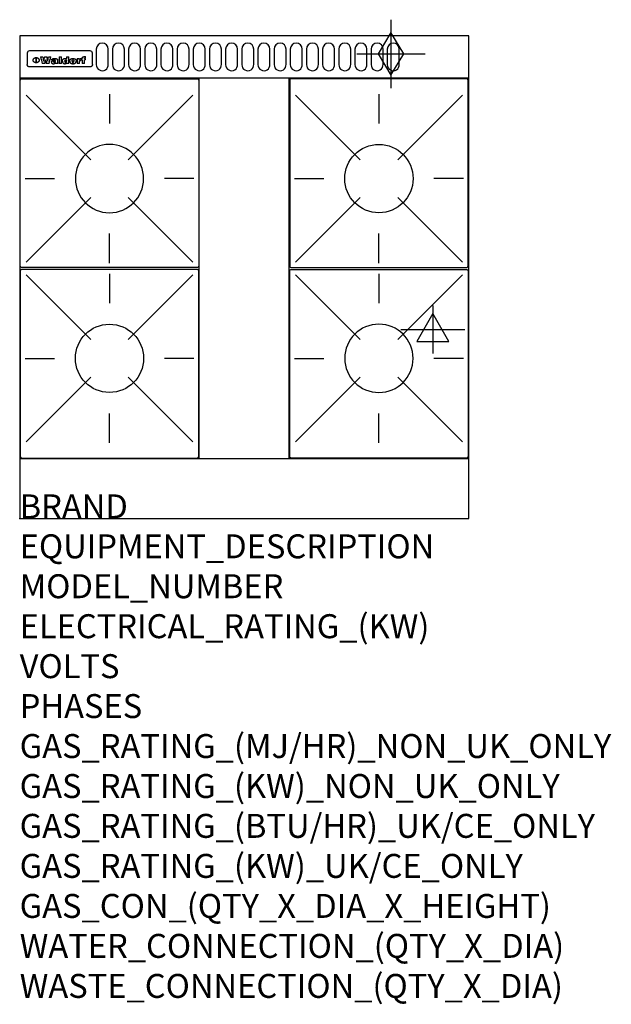
# Model space of a CAD drawing. Extents: x 0 to 988, y -811 to 832.
import ezdxf

# ---------------------------------------------------------------- set-up
doc = ezdxf.new("R2010")
doc.units = 0
doc.header["$LTSCALE"] = 2.5
doc.layers.get('0').update_dxf_attribs({"linetype": 'CONTINUOUS'})
for name, color, linetype in [('Moffat_2D_Electrical', 6, 'CONTINUOUS'), ('Moffat_2D_Hyd', 3, 'CONTINUOUS'), ('Moffat_Detail', 5, 'CONTINUOUS'), ('Moffat_Profile', 1, 'CONTINUOUS')]:
    doc.layers.add(name, color=color, linetype=linetype)
doc.layers.add('Moffat_Notes', color=2, linetype='CONTINUOUS', plot=False)
doc.styles.get("Standard").update_dxf_attribs({"font": 'txt.shx'})

# ---------------------------------------------------------------- blocks, each defined once
blk = doc.blocks.new('ELECTRICAL CONNECTION')
at = {"layer": 'Moffat_2D_Electrical'}
for p, q in [((0, 40), (0, -40)), ((0, 26.7), (-26.7, -20)), ((26.7, -20), (0, 26.7)), ((-53.3, 0), (53.3, 0)), ((-26.7, -20), (26.7, -20))]:
    blk.add_line(p, q, dxfattribs=at)
blk = doc.blocks.new('GAS_CONNECTION')
at = {"layer": 'Moffat_2D_Hyd'}
for p, q in [((0, 57.1), (0, -57.1)), ((-57.1, 0), (57.1, 0))]:
    blk.add_line(p, q, dxfattribs=at)
blk.add_lwpolyline([(0, -35.7), (21.4, 0), (0, 35.7), (-21.4, 0), (0, -35.7)], dxfattribs=at)
blk = doc.blocks.new('WALD_POTSTAND')
at = {"layer": 'Moffat_Detail'}
for p, q in [((9.6, 287.9), (117.6, 179.9)), ((149, 289.6), (149, 240.4)), ((288.4, 287.9), (180.4, 179.9)), ((7.9, 148.5), (57.1, 148.5)), ((290.1, 148.5), (240.9, 148.5)), ((9.6, 9.1), (117.6, 117.1)), ((288.4, 9.1), (180.4, 117.1)), ((149, 7.4), (149, 56.6))]:
    blk.add_line(p, q, dxfattribs=at)
blk.add_lwpolyline([(3, 0), (295, 0, 0.414214), (298, 3), (298, 312, 0.414214), (295, 315), (3, 315, 0.414214), (0, 312), (0, 3, 0.414214)], format="xyb", close=True, dxfattribs=at)
blk.add_circle((149, 148.5), 57, dxfattribs=at)

msp = doc.modelspace()

# ---------------------------------------------------------------- linework, layer by layer
msp.add_point((0, 0))
at = {"layer": 'Moffat_Detail'}
for p, q in [((12.5, 776.5), (12.5, 776.1)), ((12.5, 776.1), (12.5, 773.6)), ((12.5, 773.6), (12.5, 759.5)), ((117.5, 780), (16.5, 780)), ((121.5, 776.1), (121.5, 776.5)), ((121.5, 773.6), (121.5, 776.1)), ((121.5, 759.5), (121.5, 773.6)), ((12.5, 759.5), (12.5, 757.1)), ((27.3, 760.3), (27.3, 768.9)), ((27.8, 768.9), (27.8, 760.3)), ((34.6, 770.3), (38.7, 770.3)), ((42, 759), (37.8, 759)), ((41.7, 770.3), (45.2, 770.3)), ((49, 759), (44.9, 759)), ((48.1, 770.3), (52.1, 770.3)), ((57.2, 764.6), (53.4, 764.6)), ((59.5, 765.3), (59.5, 765.3)), ((59.8, 764.7), (59.8, 764.7)), ((59.8, 762.4), (59.8, 762.1)), ((63.9, 759), (60.1, 759)), ((63.5, 759.9), (63.5, 764.4)), ((63.9, 759), (63.9, 759.2)), ((65.8, 770.3), (65.8, 759)), ((65.8, 770.3), (69.7, 770.3)), ((69.7, 759), (65.8, 759)), ((69.7, 759), (69.7, 770.3)), ((78.3, 770.3), (78.3, 766.3)), ((78.3, 770.3), (82, 770.3)), ((78.6, 760), (78.6, 759)), ((82, 759), (78.6, 759)), ((82, 759), (82, 770.3)), ((96, 767.2), (99.5, 767.2)), ((96, 767.2), (96, 759)), ((99.8, 759), (96, 759)), ((99.5, 765.6), (99.5, 767.2)), ((99.8, 759), (99.8, 762.3)), ((102.5, 767.4), (102.8, 767.4)), ((102.8, 764.1), (102.8, 767.4)), ((103.4, 767.2), (104.6, 767.2)), ((103.4, 767.2), (103.4, 765.3)), ((104.6, 765.3), (103.4, 765.3)), ((104.6, 767.7), (104.6, 767.2)), ((104.6, 765.3), (104.6, 759)), ((108.4, 759), (104.6, 759)), ((107.9, 770.6), (110, 770.6)), ((108.4, 767.2), (110, 767.2)), ((110, 765.3), (108.4, 765.3)), ((108.4, 759), (108.4, 765.3)), ((110, 768.4), (110, 770.6)), ((110, 765.3), (110, 767.2)), ((121.5, 757.1), (121.5, 759.5)), ((117.5, 753.3), (16.5, 753.3)), ((300, 100), (300, 735)), ((450, 100), (450, 735))]:
    msp.add_line(p, q, dxfattribs=at)
for points in [[(128, 783), (128, 757, 1.03045), (148, 757.6), (148, 783, 1), (128, 783, 1)], [(155, 783), (155, 757, 1.03045), (175, 757.6), (175, 783, 1), (155, 783, 1)], [(182, 783), (182, 757, 1.03045), (202, 757.6), (202, 783, 1), (182, 783, 1)], [(209, 783), (209, 757, 1.03045), (229, 757.6), (229, 783, 1), (209, 783, 1)], [(236, 783), (236, 757, 1.03045), (256, 757.6), (256, 783, 1), (236, 783, 1)], [(263, 783), (263, 757, 1.03045), (283, 757.6), (283, 783, 1), (263, 783, 1)], [(290, 783), (290, 757, 1.03045), (310, 757.6), (310, 783, 1), (290, 783, 1)], [(317, 783), (317, 757, 1.03045), (337, 757.6), (337, 783, 1), (317, 783, 1)], [(344, 783), (344, 757, 1.03045), (364, 757.6), (364, 783, 1), (344, 783, 1)], [(371, 783), (371, 757, 1.03045), (391, 757.6), (391, 783, 1), (371, 783, 1)], [(398, 783), (398, 757, 1.03045), (418, 757.6), (418, 783, 1), (398, 783, 1)], [(425, 783), (425, 757, 1.03045), (445, 757.6), (445, 783, 1), (425, 783, 1)], [(452, 783), (452, 757, 1.03045), (472, 757.6), (472, 783, 1), (452, 783, 1)], [(479, 783), (479, 757, 1.03045), (499, 757.6), (499, 783, 1), (479, 783, 1)], [(506, 783), (506, 757, 1.03045), (526, 757.6), (526, 783, 1), (506, 783, 1)], [(533, 783), (533, 757, 1.03045), (553, 757.6), (553, 783, 1), (533, 783, 1)], [(560, 783), (560, 757, 1.03045), (580, 757.6), (580, 783, 1), (560, 783, 1)], [(587, 783), (587, 757, 1.03045), (607, 757.6), (607, 783, 1), (587, 783, 1)], [(614, 783), (614, 757, 1.03045), (634, 757.6), (634, 783, 1), (614, 783, 1)]]:
    msp.add_lwpolyline(points, format="xyb", dxfattribs=at)
at = {"layer": 'Moffat_Detail', "flags": 128}
for points in [[(15, 753.6), (14.7, 753.7), (14.5, 753.8), (14.2, 754), (14, 754.1), (13.8, 754.3), (13.6, 754.5), (13.4, 754.7), (13.2, 754.9), (13, 755.2), (12.9, 755.4), (12.8, 755.7), (12.7, 756), (12.6, 756.2), (12.5, 756.5), (12.5, 756.8), (12.5, 757.1)], [(22.5, 764.5), (22.5, 764.8), (22.5, 765), (22.6, 765.3), (22.7, 765.6), (22.7, 765.9), (22.9, 766.1), (23, 766.4), (23.1, 766.6), (23.3, 766.9), (23.5, 767.1), (23.7, 767.3), (23.9, 767.5), (24.1, 767.7), (24.3, 767.9), (24.6, 768.1), (24.8, 768.3), (25.1, 768.4), (25.4, 768.5), (25.7, 768.6), (26, 768.7), (26.3, 768.8), (26.6, 768.9), (26.9, 768.9), (27.3, 768.9)], [(27.3, 760.3), (26.9, 760.3), (26.6, 760.4), (26.3, 760.4), (26, 760.5), (25.7, 760.6), (25.4, 760.7), (25.1, 760.8), (24.8, 760.9), (24.6, 761.1), (24.3, 761.2), (24.1, 761.4), (23.9, 761.6), (23.7, 761.8), (23.5, 762), (23.3, 762.2), (23.1, 762.4), (23, 762.7), (22.9, 762.9), (22.7, 763.2), (22.7, 763.4), (22.6, 763.7), (22.5, 764), (22.5, 764.2), (22.5, 764.5)], [(27.8, 768.9), (28.1, 768.9), (28.4, 768.9), (28.7, 768.8), (29, 768.7), (29.3, 768.6), (29.6, 768.5), (29.9, 768.4), (30.2, 768.3), (30.4, 768.1), (30.7, 767.9), (30.9, 767.7), (31.1, 767.5), (31.3, 767.3), (31.5, 767.1), (31.7, 766.9), (31.9, 766.6), (32, 766.4), (32.1, 766.1), (32.3, 765.9), (32.3, 765.6), (32.4, 765.3), (32.5, 765), (32.5, 764.8), (32.5, 764.5)], [(32.5, 764.5), (32.5, 764.2), (32.5, 764), (32.4, 763.7), (32.3, 763.4), (32.3, 763.2), (32.1, 762.9), (32, 762.7), (31.9, 762.4), (31.7, 762.2), (31.5, 762), (31.3, 761.8), (31.1, 761.6), (30.9, 761.4), (30.7, 761.2), (30.4, 761.1), (30.2, 760.9), (29.9, 760.8), (29.6, 760.7), (29.3, 760.6), (29, 760.5), (28.7, 760.4), (28.4, 760.4), (28.1, 760.3), (27.8, 760.3)], [(121.5, 757.1), (121.5, 756.8), (121.5, 756.5), (121.4, 756.2), (121.3, 756), (121.2, 755.7), (121.1, 755.4), (121, 755.2), (120.8, 754.9), (120.6, 754.7), (120.4, 754.5), (120.2, 754.3), (120, 754.1), (119.8, 754), (119.5, 753.8), (119.3, 753.7), (119, 753.6)], [(16.5, 753.3), (16.1, 753.3), (15.7, 753.4), (15.3, 753.4), (15, 753.6)], [(119, 753.6), (118.7, 753.4), (118.3, 753.4), (117.9, 753.3), (117.5, 753.3)]]:
    msp.add_lwpolyline(points, dxfattribs=at)
at = {"layer": 'Moffat_Detail'}
for centre, major_axis, ratio, start_param, end_param in [((16.5, 776.5), (-4, 0), 0.866025, 4.712389, 6.283185), ((117.5, 776.5), (4, 0), 0.866025, 0, 1.570796), ((36.2, 793.1), (-12.1, 57.2), 0.115401, 1.957335, 2.184819), ((39.8, 793.1), (8.3, -57.2), 0.081873, 5.111411, 5.258321), ((40.5, 793.1), (9.8, 57.2), 0.095295, 4.170858, 4.317769), ((43.2, 793.1), (-9.2, -57.2), 0.089618, 0.946737, 1.082967), ((43.6, 793.1), (-9.5, 57.2), 0.09282, 2.05754, 2.19377), ((46.4, 793.1), (9.3, -57.2), 0.090857, 5.108549, 5.255459), ((47.1, 793.1), (8.1, 57.2), 0.079858, 4.16586, 4.312771), ((50.6, 793.1), (-11.9, -57.2), 0.113882, 0.956097, 1.183581), ((53.4, 793.1), (5.6, 57.2), 0.055651, 4.126897, 4.140913), ((52.8, 793.1), (-2.5, 57.2), 0.025591, 2.160584, 2.16673), ((52.2, 793.1), (-9.6, 57.2), 0.093749, 2.152075, 2.165164), ((54.2, 793.1), (18.6, 57.2), 0.165404, 4.189319, 4.200965), ((50.9, 793.1), (-23.3, 57.1), 0.194381, 2.101775, 2.112984), ((55.2, 793.1), (43, 56.1), 0.25987, 4.343559, 4.352682), ((53.4, 793.1), (6.5, 57.2), 0.064641, 4.198044, 4.211249), ((48.6, 793.1), (-46.9, 55.9), 0.264454, 1.973584, 1.982592), ((53.2, 793.1), (19.2, 57.2), 0.169083, 4.260536, 4.271857), ((56.1, 793.1), (70.2, 54.3), 0.260447, 4.481081, 4.482969), ((52.7, 793.1), (38.4, 56.4), 0.251437, 4.384455, 4.394363), ((56.7, 793.1), (92.7, 52.9), 0.234951, 4.548304, 4.553022), ((46, 793.1), (-73.1, 54.1), 0.25768, 1.86586, 1.870605), ((51.6, 793.1), (68.1, 54.4), 0.262167, 4.542362, 4.550386), ((41.1, 793.1), (-117.5, 52), 0.204617, 1.77256, 1.777782), ((57.9, 793.1), (137.5, 51.4), 0.183066, 4.618103, 4.622349), ((47.1, 793.1), (171.6, 50.8), 0.153536, 4.711284, 4.711442), ((50.1, 793.1), (103.1, 52.5), 0.221899, 4.644434, 4.64947), ((59.3, 793.1), (201.5, 50.5), 0.133732, 4.65719, 4.660806), ((28.2, 793.1), (-228.9, 50.3), 0.119322, 1.713758, 1.716924), ((47.1, 793.1), (164.4, 50.9), 0.159069, 4.712693, 4.716471), ((60.9, 793.1), (292.2, 50), 0.095174, 4.678021, 4.681008), ((-34.4, 793.1), (-752.4, 49.7), 0.037879, 1.693205, 1.694313), ((42.7, 793.1), (248, 50.2), 0.110898, 4.743263, 4.746097), ((239.5, 793.1), (1517.1, 49.6), 0.018848, 4.590755, 4.591072), ((62.3, 793.1), (385.1, 49.8), 0.073106, 4.687841, 4.68957), ((33, 793.1), (419.8, 49.8), 0.06724, 4.760567, 4.762456), ((57.9, 793.1), (-13.8, -57.2), 0.129036, 1.012618, 1.017815), ((55.2, 793.1), (22.9, -57.1), 0.191942, 5.224849, 5.235881), ((108.9, 793.1), (432, 49.8), 0.0654, 4.58415, 4.585891), ((61, 793.1), (66.1, 54.5), 0.263696, 4.437831, 4.444759), ((57, 793.1), (-30.7, -56.8), 0.228764, 1.174057, 1.18459), ((57.1, 793.1), (-7.7, -57.2), 0.075574, 1.059217, 1.061261), ((64.1, 793.1), (515.2, 49.7), 0.055044, 4.69372, 4.695135), ((44.2, 793.1), (-169.3, 50.9), 0.15527, 1.694039, 1.697981), ((-7, 793.1), (1110.6, 49.6), 0.025722, 4.769284, 4.770072), ((65.8, 793.1), (155.6, 51.1), 0.166311, 4.6044, 4.610066), ((56, 793.1), (102.4, 52.5), 0.222801, 4.613084, 4.614656), ((81.1, 793.1), (197.7, 50.5), 0.136017, 4.558661, 4.562143), ((52.9, 793.1), (296.9, 50), 0.093749, 4.712637, 4.715153), ((-11.3, 793.1), (-858.7, 49.6), 0.033222, 1.653283, 1.653441), ((61.7, 793.1), (314.8, 50), 0.088692, 4.686369, 4.686684), ((61.7, 793.1), (322.4, 50), 0.086718, 4.687324, 4.69031), ((92.6, 793.1), (429.4, 49.8), 0.065786, 4.624035, 4.625927), ((-52.8, 793.1), (1889.2, 49.6), 0.015141, 4.770823, 4.770981), ((68.1, 793.1), (206, 50.5), 0.131158, 4.63262, 4.636554), ((63.8, 793.1), (114, 52.1), 0.208712, 4.569526, 4.569683), ((75.3, 793.1), (146.9, 51.2), 0.174015, 4.536328, 4.538543), ((82.3, 793.1), (-1288.1, 49.6), 0.022189, 1.553095, 1.553409), ((156.4, 793.1), (-1660.2, 49.6), 0.017226, 1.512322, 1.512794), ((70.1, 793.1), (100.9, 52.6), 0.224611, 4.482667, 4.488993), ((62.8, 793.1), (-216.9, 50.4), 0.125291, 1.581661, 1.584648), ((66.9, 793.1), (102.4, 52.5), 0.222801, 4.519783, 4.525301), ((60, 793.1), (119.4, 51.9), 0.202417, 4.615998, 4.621028), ((66.3, 793.1), (164.4, 50.9), 0.159069, 4.619441, 4.623217), ((63.5, 793.1), (55.3, 55.3), 0.267949, 4.377275, 4.377591), ((67.3, 793.1), (73.6, 54), 0.25723, 4.418721, 4.426938), ((90.2, 793.1), (-528, 49.7), 0.053742, 1.517341, 1.518758), ((61.8, 793.1), (30.6, 56.8), 0.228452, 4.238215, 4.247983), ((60, 793.1), (-27.3, 56.9), 0.214652, 1.976624, 1.987157), ((59.7, 793.1), (32.5, 56.7), 0.235222, 4.3191, 4.326016), ((60.2, 793.1), (6.7, 57.2), 0.066505, 4.133361, 4.147374), ((59.4, 793.1), (-7.9, 57.2), 0.07749, 2.123667, 2.126657), ((58.4, 793.1), (-13.3, 57.2), 0.125639, 2.163832, 2.179958), ((78.4, 793.1), (-321.5, 50), 0.086957, 1.527211, 1.529258), ((72, 793.1), (-203.7, 50.5), 0.132462, 1.548566, 1.552502), ((68, 793.1), (-124.8, 51.7), 0.19635, 1.600887, 1.605924), ((66.3, 793.1), (-88.1, 53.2), 0.240603, 1.668887, 1.670303), ((65.3, 793.1), (-65.9, 54.5), 0.263833, 1.741061, 1.749871), ((64.3, 793.1), (-35.9, 56.6), 0.245476, 1.903977, 1.913099), ((63.7, 793.1), (15.6, -57.2), 0.143886, 5.169919, 5.180611), ((63.5, 793.1), (5, -57.2), 0.050176, 5.215542, 5.229533), ((63.5, 793.1), (1.8, -57.2), 0.01784, 5.233387, 5.237788), ((62.3, 793.1), (11.6, -57.2), 0.110898, 5.309416, 5.317631), ((58.3, 793.1), (-49, 55.7), 0.266048, 1.968618, 1.974626), ((71.6, 793.1), (7.6, 57.2), 0.075145, 4.181513, 4.194876), ((71.5, 793.1), (2.7, 57.2), 0.02741, 4.158499, 4.172809), ((71.3, 793.1), (-1.5, 57.2), 0.015141, 2.125594, 2.130785), ((71.2, 793.1), (-3.9, 57.2), 0.038713, 2.12857, 2.142732), ((70.8, 793.1), (-10.4, 57.2), 0.100388, 2.127132, 2.140044), ((71.6, 793.1), (14.2, 57.2), 0.132942, 4.217947, 4.230209), ((70.4, 793.1), (-16.7, 57.2), 0.151836, 2.113922, 2.125898), ((71.5, 793.1), (22.5, 57.1), 0.189973, 4.271929, 4.283091), ((69.6, 793.1), (-26, 57), 0.208712, 2.075169, 2.085893), ((71.3, 793.1), (32.6, 56.7), 0.23556, 4.342821, 4.353042), ((68.7, 793.1), (-37.1, 56.5), 0.24862, 2.01897, 2.028757), ((71, 793.1), (41.8, 56.2), 0.25802, 4.407996, 4.411456), ((70.7, 793.1), (52.3, 55.5), 0.267543, 4.46898, 4.478419), ((67.5, 793.1), (-49.8, 55.7), 0.266482, 1.957011, 1.963804), ((65.4, 793.1), (-71.1, 54.2), 0.259631, 1.869426, 1.877173), ((69.6, 793.1), (79.8, 53.6), 0.25057, 4.588067, 4.595306), ((60.7, 793.1), (-114, 52.1), 0.208712, 1.776748, 1.782285), ((67.3, 793.1), (126.6, 51.7), 0.194381, 4.683066, 4.688103), ((51.1, 793.1), (-197.7, 50.5), 0.136017, 1.721992, 1.725474), ((59.8, 793.1), (262.6, 50.1), 0.105184, 4.747203, 4.74988), ((-7.4, 793.1), (-687, 49.7), 0.04145, 1.693702, 1.69481), ((14.6, 793.1), (1049.6, 49.6), 0.027212, 4.768674, 4.769147), ((75.4, 793.1), (-7.5, -57.2), 0.074301, 1.030258, 1.04378), ((75.3, 793.1), (-1.3, -57.2), 0.013151, 1.0148, 1.020776), ((75, 793.1), (4.4, -57.2), 0.043702, 5.265351, 5.279668), ((75.7, 793.1), (-22.6, -57.1), 0.190252, 1.109071, 1.119132), ((74.3, 793.1), (18.4, -57.2), 0.164024, 5.23019, 5.241524), ((110.7, 793.1), (-608.3, 49.7), 0.046748, 1.516571, 1.51783), ((73.3, 793.1), (-35.6, 56.6), 0.244573, 2.0002, 2.003034), ((206.8, 793.1), (1087.7, 49.6), 0.026261, 4.590174, 4.590491), ((75.8, 793.1), (65.2, 54.6), 0.26432, 4.491487, 4.49809), ((71.6, 793.1), (-64.6, 54.6), 0.264702, 1.852107, 1.860141), ((119.3, 793.1), (361.1, 49.9), 0.077793, 4.580942, 4.583), ((75.1, 793.1), (272.7, 50.1), 0.101547, 4.697199, 4.699872), ((87.1, 793.1), (-191.5, 50.6), 0.139796, 1.550929, 1.55455), ((57.2, 793.1), (-273.9, 50.1), 0.101131, 1.658507, 1.660713), ((95.4, 793.1), (158.8, 51), 0.163614, 4.541237, 4.545511), ((78.7, 793.1), (-321.5, 50), 0.086957, 1.578175, 1.580218), ((93.3, 793.1), (231.9, 50.3), 0.117913, 4.615403, 4.618397), ((84.8, 793.1), (-148.6, 51.2), 0.172511, 1.576996, 1.577783), ((81.9, 793.1), (-91.8, 53), 0.235994, 1.653744, 1.660354), ((88.8, 793.1), (100.3, 52.6), 0.225358, 4.480428, 4.483117), ((77.7, 793.1), (-70.5, 54.2), 0.260167, 1.764324, 1.771713), ((81.8, 793.1), (61.6, 54.8), 0.266377, 4.411213, 4.418617), ((86.5, 793.1), (79.3, 53.7), 0.251155, 4.432219, 4.439651), ((80.5, 793.1), (-61.6, 54.9), 0.266408, 1.758066, 1.767034), ((77.8, 793.1), (-30.1, 56.8), 0.226427, 1.978456, 1.981757), ((79.6, 793.1), (24.3, 57), 0.200106, 4.212969, 4.223361), ((77.9, 793.1), (-16.4, 57.2), 0.149882, 2.057924, 2.069086), ((83.7, 793.1), (51.5, 55.6), 0.267285, 4.327441, 4.337394), ((80.1, 793.1), (-49.9, 55.7), 0.266551, 1.823201, 1.824931), ((78.7, 793.1), (8.2, 57.2), 0.0807, 4.149744, 4.163119), ((78.2, 793.1), (-4.2, 57.2), 0.041882, 2.109094, 2.124033), ((78.4, 793.1), (1.7, 57.2), 0.017226, 4.152046, 4.156608), ((83.8, 793.1), (9, 57.2), 0.088184, 4.186201, 4.199249), ((83.7, 793.1), (2.8, 57.2), 0.027714, 4.159472, 4.173624), ((83.5, 793.1), (-1.5, 57.2), 0.015614, 2.124625, 2.134692), ((83.2, 793.1), (-7, 57.2), 0.069544, 2.126571, 2.139948), ((83.8, 793.1), (16.7, 57.2), 0.151836, 4.229671, 4.241618), ((82.8, 793.1), (-14.2, 57.2), 0.132942, 2.115411, 2.127694), ((82.2, 793.1), (-23.3, 57.1), 0.194381, 2.081595, 2.092785), ((83.7, 793.1), (26.4, 57), 0.210674, 4.294745, 4.305593), ((81.3, 793.1), (-34.4, 56.6), 0.241175, 2.026635, 2.036888), ((83.5, 793.1), (39, 56.4), 0.252891, 4.381399, 4.391148), ((80, 793.1), (-50.1, 55.7), 0.266651, 1.946823, 1.955822), ((83.1, 793.1), (52.2, 55.5), 0.267498, 4.464093, 4.47007), ((82.5, 793.1), (69.2, 54.3), 0.261267, 4.545202, 4.552596), ((78.4, 793.1), (-66.6, 54.5), 0.263322, 1.879754, 1.88639), ((81.5, 793.1), (94.6, 52.9), 0.232514, 4.625697, 4.631834), ((76, 793.1), (-90.7, 53), 0.237382, 1.812155, 1.818479), ((71.5, 793.1), (-132.6, 51.5), 0.188032, 1.753518, 1.758422), ((79.2, 793.1), (141.8, 51.3), 0.178819, 4.696373, 4.700938), ((63.5, 793.1), (-202.9, 50.5), 0.132942, 1.718563, 1.722045), ((75.3, 793.1), (215.3, 50.4), 0.126114, 4.736034, 4.73934), ((87.6, 793.1), (-7.7, -57.2), 0.076008, 1.03717, 1.050376), ((87.5, 793.1), (-2.3, -57.2), 0.022692, 1.017439, 1.027817), ((87.3, 793.1), (3, -57.2), 0.029919, 5.265084, 5.280816), ((43.3, 793.1), (-374.3, 49.9), 0.075145, 1.698974, 1.701032), ((64, 793.1), (415, 49.8), 0.067991, 4.760699, 4.762588), ((86.8, 793.1), (11.9, -57.2), 0.113578, 5.258763, 5.270726), ((87.7, 793.1), (-22, -57.1), 0.186632, 1.111751, 1.12134), ((86, 793.1), (25.3, -57), 0.204955, 5.203704, 5.209532), ((87.6, 793.1), (61.8, 54.8), 0.266311, 4.482757, 4.489988), ((83.7, 793.1), (-62.6, 54.8), 0.2659, 1.863621, 1.871342), ((85.7, 793.1), (260.8, 50.2), 0.105885, 4.701778, 4.704608), ((-38.2, 793.1), (-1053.4, 49.6), 0.027114, 1.692299, 1.693091), ((20.6, 793.1), (1159.3, 49.6), 0.024646, 4.769693, 4.770323), ((68.2, 793.1), (-279, 50.1), 0.099395, 1.660529, 1.663051), ((151.1, 793.1), (-1053.4, 49.6), 0.027114, 1.513084, 1.513872), ((92.5, 793.1), (-282.6, 50.1), 0.098214, 1.575612, 1.578128), ((109.3, 793.1), (272.7, 50.1), 0.101547, 4.619318, 4.621997), ((228.9, 793.1), (1159.3, 49.6), 0.024646, 4.590317, 4.59095), ((90.4, 793.1), (-65.2, 54.6), 0.26432, 1.778493, 1.786039), ((94.2, 793.1), (61.4, 54.9), 0.266496, 4.406783, 4.414504), ((139, 793.1), (410.3, 49.8), 0.068759, 4.583656, 4.585556), ((111.6, 793.1), (-374.3, 49.9), 0.075145, 1.522605, 1.524652), ((90.3, 793.1), (-26, 57), 0.208712, 1.996811, 2.002471), ((91.7, 793.1), (21.1, 57.1), 0.18121, 4.191471, 4.201076), ((90.3, 793.1), (-11.2, 57.2), 0.107749, 2.076409, 2.088357), ((90.9, 793.1), (8.3, 57.2), 0.081621, 4.14624, 4.15946), ((90.5, 793.1), (-3, 57.2), 0.03022, 2.107893, 2.12346), ((115.9, 793.1), (215.3, 50.4), 0.126114, 4.564386, 4.56771), ((102.1, 793.1), (-205.5, 50.5), 0.131452, 1.546924, 1.550387), ((90.6, 793.1), (1.5, 57.2), 0.014915, 4.147984, 4.158523), ((107, 793.1), (137.1, 51.4), 0.183492, 4.528494, 4.53324), ((98.2, 793.1), (-130.8, 51.6), 0.189973, 1.592906, 1.597786), ((102.4, 793.1), (94.6, 52.9), 0.232514, 4.472821, 4.478987), ((96.4, 793.1), (-93.1, 52.9), 0.234389, 1.655413, 1.66155), ((99.8, 793.1), (69.2, 54.3), 0.261267, 4.405886, 4.413312), ((95.4, 793.1), (-68, 54.4), 0.262233, 1.735791, 1.742398), ((94.7, 793.1), (-48.1, 55.8), 0.265413, 1.834386, 1.843508), ((98.2, 793.1), (52.2, 55.5), 0.267521, 4.338589, 4.344747), ((97, 793.1), (38.1, 56.4), 0.250834, 4.265762, 4.275544), ((94.4, 793.1), (-35, 56.6), 0.242881, 1.919569, 1.929632), ((96, 793.1), (-26.4, -57), 0.210674, 1.063776, 1.074654), ((94.2, 793.1), (22.2, -57.1), 0.188032, 5.147164, 5.158483), ((95.3, 793.1), (-16.5, -57.2), 0.150169, 1.020445, 1.032574), ((94.2, 793.1), (14.2, -57.2), 0.132942, 5.198342, 5.210604), ((94.8, 793.1), (-9, -57.2), 0.088184, 1.003234, 1.016299), ((94.2, 793.1), (7, -57.2), 0.068759, 5.235336, 5.248857), ((94.3, 793.1), (1.7, -57.2), 0.016653, 5.256725, 5.26616), ((94.5, 793.1), (-2.8, -57.2), 0.027714, 1.003721, 1.017879), ((98.9, 793.1), (25, 57), 0.20353, 4.300124, 4.312862), ((98.2, 793.1), (43.6, 56.1), 0.260713, 4.423733, 4.43333), ((100.4, 793.1), (-12.4, -57.2), 0.117982, 1.033332, 1.046072), ((99.9, 793.1), (-1.2, -57.2), 0.01219, 1.001543, 1.007994), ((101, 793.1), (35.2, 56.6), 0.243664, 4.312626, 4.321903), ((97.2, 793.1), (68, 54.4), 0.262233, 4.550384, 4.55479), ((101.7, 793.1), (73.1, 54.1), 0.25768, 4.506658, 4.509802), ((94.8, 793.1), (117.6, 52), 0.20449, 4.671362, 4.676399), ((102.6, 793.1), (137.9, 51.4), 0.1827, 4.630067, 4.634626), ((87.3, 793.1), (257.6, 50.2), 0.107097, 4.745641, 4.748475), ((107, 793.1), (591.6, 49.7), 0.048049, 4.698612, 4.700027), ((33.5, 793.1), (1202.2, 49.6), 0.023769, 4.76835, 4.768823), ((82.5, 793.1), (-2347.2, 49.6), 0.01219, 1.57938, 1.579537), ((97, 793.1), (-644.1, 49.7), 0.044182, 1.582687, 1.583316), ((103.4, 793.1), (14.1, 57.2), 0.131452, 4.299285, 4.311748), ((104.3, 793.1), (3.7, 57.2), 0.03708, 4.254584, 4.269397), ((101.9, 793.1), (30.1, 56.8), 0.226427, 4.398701, 4.40865), ((100.1, 793.1), (48.7, 55.8), 0.265819, 4.517421, 4.521688), ((97, 793.1), (79, 53.7), 0.251437, 4.648034, 4.654359), ((88.9, 793.1), (152.4, 51.1), 0.169083, 4.766957, 4.771229), ((68.7, 793.1), (328.2, 49.9), 0.08525, 4.814904, 4.817278), ((-101.4, 793.1), (1774.7, 49.6), 0.016116, 4.829801, 4.830117), ((106.8, 793.1), (-22.4, -57.1), 0.189388, 1.182942, 1.193813), ((108.2, 793.1), (-2.3, -57.2), 0.022692, 1.106135, 1.1096), ((108.6, 793.1), (3.3, -57.2), 0.033222, 5.176023, 5.178385), ((108.5, 793.1), (2.8, -57.2), 0.027714, 5.178971, 5.181805), ((101.7, 793.1), (94.6, 52.9), 0.232514, 4.655615, 4.657506), ((82.1, 793.1), (359.8, 49.9), 0.078055, 4.775839, 4.778046), ((201.5, 793.1), (-1202.2, 49.6), 0.023769, 1.495299, 1.495456), ((210.2, 793.1), (-1316.7, 49.6), 0.021708, 1.495293, 1.495451)]:
    msp.add_ellipse(centre, major_axis=major_axis, ratio=ratio, start_param=start_param, end_param=end_param, dxfattribs=at)
at = {"layer": 'Moffat_Profile'}
for p, q in [((0, 735), (750, 735)), ((0, 100), (750, 100))]:
    msp.add_line(p, q, dxfattribs=at)
msp.add_lwpolyline([(0, 0), (750, 0), (750, 805), (0, 805)], close=True, dxfattribs=at)

# ---------------------------------------------------------------- block references
msp.add_blockref('ELECTRICAL CONNECTION', (690, 315))
at = {"layer": 'Moffat_2D_Hyd'}
msp.add_blockref('GAS_CONNECTION', (620, 775), dxfattribs=at)
at = {"layer": 'Moffat_Detail', "xscale": -1}
msp.add_blockref('WALD_POTSTAND', (299, 418.5), dxfattribs=at)
at = {"layer": 'Moffat_Detail'}
msp.add_blockref('WALD_POTSTAND', (451, 418.5), dxfattribs=at)
at = {"layer": 'Moffat_Detail', "rotation": 180}
msp.add_blockref('WALD_POTSTAND', (299, 415.5), dxfattribs=at)
at = {"layer": 'Moffat_Detail', "xscale": -1, "rotation": 180}
msp.add_blockref('WALD_POTSTAND', (451, 415.5), dxfattribs=at)

# ---------------------------------------------------------------- texts
at = {"layer": 'Moffat_Notes', "flags": 3}
for tag, p, s in [('BRAND', (0, 0), 'WALDORF'), ('EQUIPMENT_DESCRIPTION', (0, -66.7), 'GAS HOB ELECTRIC STATIC OVEN RANGE 750mm'), ('MODEL_NUMBER', (0, -133.3), 'RN8510GE-P'), ('ELECTRICAL_RATING_(KW)', (0, -200), '5.5'), ('VOLTS', (0, -266.7), '400-415'), ('PHASES', (0, -333.3), '3 P+N+E (7.6 A / ø)'), ('GAS_RATING_(MJ/HR)_NON_UK_ONLY', (0, -400), '112'), ('GAS_RATING_(KW)_NON_UK_ONLY', (0, -466.7), '31.1'), ('GAS_RATING_(BTU/HR)_UK/CE_ONLY', (0, -533.2), '98600'), ('GAS_RATING_(KW)_UK/CE_ONLY', (0, -600), '28.9'), ('GAS_CON_(QTY_X_DIA_X_HEIGHT)', (0, -666.8), '1 X R 3/4 MALE X 655mm'), ('WATER_CONNECTION_(QTY_X_DIA)', (0, -733.5), 'N/A'), ('WASTE_CONNECTION_(QTY_X_DIA)', (0, -800.3), 'N/A')]:
    msp.add_attdef(tag, p, s, height=40, dxfattribs=at)

doc.saveas('drawing.dxf')
